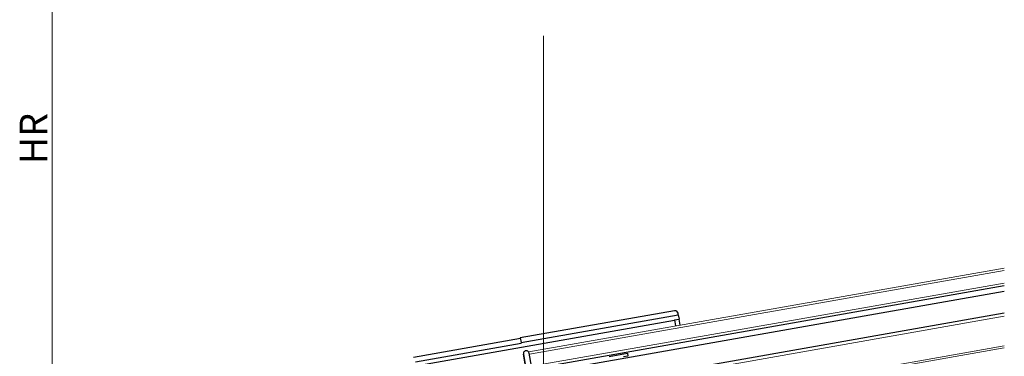
# Model space of a CAD drawing. Extents: x 0 to 2180, y 0 to 3206.
# Drawn here: x 1161 to 1482, y 2309 to 2419 of the extents above; entities that cross this region are included whole.
import ezdxf

# ---------------------------------------------------------------- set-up
doc = ezdxf.new("R2010")
doc.units = 0
for name, color, linetype, lineweight in [('YKK_11', 7, 'CONTINUOUS', 30), ('YKK_12', 2, 'CONTINUOUS', 13), ('YKK_13', 4, 'CONTINUOUS', 30), ('YKK_D', 6, 'CONTINUOUS', 13)]:
    doc.layers.add(name, color=color, linetype=linetype, lineweight=lineweight)
doc.styles.get("Standard").update_dxf_attribs({"font": 'txt', "bigfont": 'BIGFONT'})

msp = doc.modelspace()

# ---------------------------------------------------------------- linework, layer by layer
at = {"layer": 'YKK_11', "linetype": 'ByBlock', "lineweight": -2, "ltscale": 0.5}
for p, q in [((1325.37, 2309.46), (1325.96, 2306.07)), ((1327.98, 2305.56), (1327.24, 2309.79))]:
    msp.add_line(p, q, dxfattribs=at)
msp.add_arc((1326.3, 2309.63), 0.95, 10, 190, dxfattribs=at)
at = {"layer": 'YKK_12', "ltscale": 2}
for p, q in [((1331.94, 2092.35), (1331.94, 2413.19)), ((1327.16, 2310.24), (1481.94, 2337.53)), ((1327.3, 2309.45), (1481.94, 2336.72)), ((1352.3, 2298.93), (1481.94, 2321.79)), ((1327.16, 2310.24), (1328.15, 2304.62))]:
    msp.add_line(p, q, dxfattribs=at)
at = {"layer": 'YKK_12'}
for p, q in [((1481.94, 2332.65), (1327.99, 2305.51)), ((1481.94, 2312.14), (1384.57, 2294.97)), ((1481.94, 2311.53), (1384.68, 2294.38))]:
    msp.add_line(p, q, dxfattribs=at)
at = {"layer": 'YKK_13'}
for p, q in [((1481.94, 2331.74), (1308.45, 2301.15)), ((1481.94, 2329.91), (1308.76, 2299.38)), ((1374.56, 2323.61), (1324.33, 2314.75)), ((1324.59, 2313.27), (1375.8, 2322.3)), ((1481.94, 2322.8), (1329.68, 2295.96)), ((1375.8, 2322.3), (1375.72, 2322.79)), ((1375.8, 2322.3), (1376.05, 2320.89)), ((1291.53, 2305.89), (1374.59, 2320.54)), ((1374.57, 2320.63), (1376.05, 2320.89)), ((1374.57, 2320.63), (1374.92, 2318.66)), ((1376.4, 2318.92), (1376.05, 2320.89)), ((1324.33, 2314.75), (1324.59, 2313.27)), ((1324.37, 2314.54), (1289.54, 2308.4)), ((1290.21, 2307), (1324.63, 2313.06)), ((1324.59, 2313.27), (1324.63, 2313.06)), ((1325.37, 2309.41), (1325.28, 2309.4)), ((1325.28, 2309.4), (1325.85, 2306.15))]:
    msp.add_line(p, q, dxfattribs=at)
at = {"layer": 'YKK_13', "linetype": 'ByBlock', "lineweight": -2}
for p, q in [((1353.23, 2308.74), (1359.22, 2309.8)), ((1359.4, 2308.81), (1357.92, 2308.55)), ((1359.22, 2309.8), (1359.4, 2308.81))]:
    msp.add_line(p, q, dxfattribs=at)
at = {"layer": 'YKK_13'}
msp.add_ellipse((1374.73, 2322.62), major_axis=(-0.174, 0.987), ratio=0.998135, start_param=4.712389, end_param=6.283185, dxfattribs=at)
at = {"layer": 'YKK_D'}
msp.add_line((1171.95, 2182.2), (1171.95, 2571.08), dxfattribs=at)

# ---------------------------------------------------------------- texts
msp.add_text('HR', height=9, rotation=90, dxfattribs=at).set_placement((1170.35, 2371.36))

doc.saveas('drawing.dxf')
